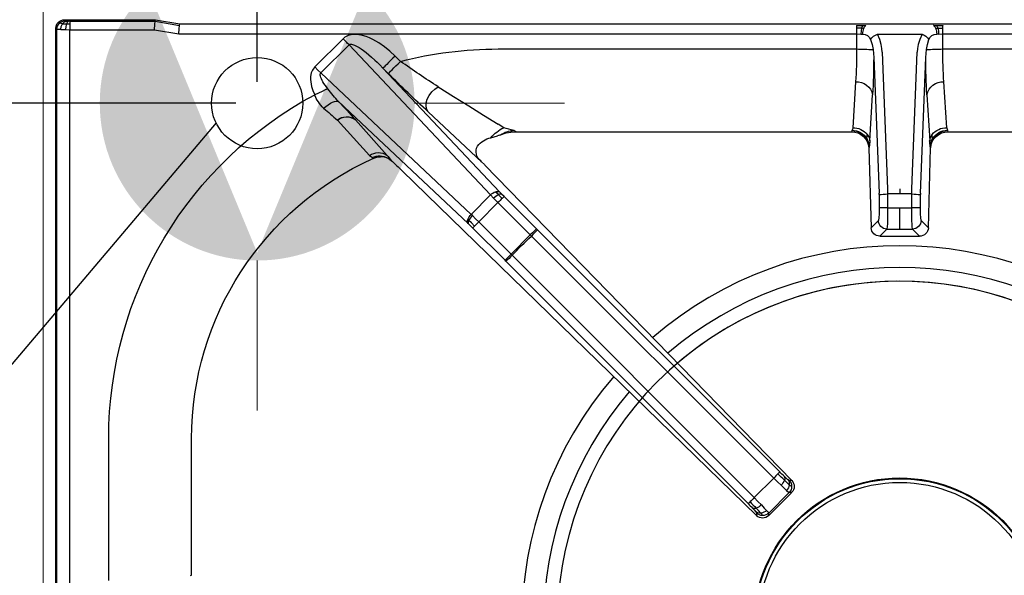
# Model space of a CAD drawing. Units: millimetres. Extents: x -46767 to -44148, y 1996 to 5701.
# Drawn here: x -46556 to -46327, y 3319 to 3449 of the extents above; entities that cross this region are included whole.
import ezdxf

# ---------------------------------------------------------------- set-up
doc = ezdxf.new("R2010")
doc.units = ezdxf.units.MM
doc.layers.add('FOGLIO', color=4, linetype='Continuous')
doc.layers.add('Livello 19', color=7, linetype='Continuous', lineweight=0)
doc.styles.get("Standard").update_dxf_attribs({"font": 'arial.ttf', "height": 40})
doc.dimstyles.new('ISO-25', dxfattribs={"dimtxt": 40, "dimasz": 8, "dimexe": 1.25, "dimexo": 5, "dimtad": 1, "dimtxsty": 'Standard', "dimcen": 2.5, "dimadec": 0, "dimazin": 0, "dimtfac": 1, "dimtmove": 0, "dimatfit": 3, "dimfxl": 1, "dimarcsym": 0})

# ---------------------------------------------------------------- blocks, each defined once
blk = doc.blocks.new('*D203')
at = {"color": 0, "lineweight": -2}
for p, q in [((-46551.01, 3819.56), (-46551.01, 3852.31)), ((-46543.01, 3851.06), (-46509.01, 3851.06)), ((-46501.01, 3434.56), (-46501.01, 3852.31)), ((-46501.01, 3851.06), (-46434.6, 3851.06))]:
    blk.add_line(p, q, dxfattribs=at)
at = {"color": 0}
for points in [[(-46543.01, 3852.4), (-46543.01, 3849.73), (-46551.01, 3851.06)], [(-46509.01, 3852.4), (-46509.01, 3849.73), (-46501.01, 3851.06)]]:
    blk.add_solid(points, dxfattribs=at)
at = {"layer": 'Defpoints', "color": 0}
for p in [(-46501.01, 3851.06), (-46551.01, 3814.56), (-46501.01, 3429.56)]:
    blk.add_point(p, dxfattribs=at)
at = {"color": 0, "insert": (-46463.8, 3872.11), "char_height": 40, "attachment_point": 5}
blk.add_mtext('50', dxfattribs=at)
blk = doc.blocks.new('*D211')
at = {"color": 0, "lineweight": -2}
for p, q in [((-46556.01, 3814.56), (-46657.12, 3814.56)), ((-46655.87, 3806.56), (-46655.87, 3437.56)), ((-46506.01, 3429.56), (-46657.12, 3429.56))]:
    blk.add_line(p, q, dxfattribs=at)
at = {"color": 0}
for points in [[(-46657.2, 3806.56), (-46654.53, 3806.56), (-46655.87, 3814.56)], [(-46657.2, 3437.56), (-46654.53, 3437.56), (-46655.87, 3429.56)]]:
    blk.add_solid(points, dxfattribs=at)
at = {"layer": 'Defpoints', "color": 0}
for p in [(-46551.01, 3814.56), (-46655.87, 3429.56), (-46501.01, 3429.56)]:
    blk.add_point(p, dxfattribs=at)
at = {"color": 0, "insert": (-46676.93, 3622.06), "char_height": 40, "attachment_point": 5, "rotation": 90}
blk.add_mtext('385', dxfattribs=at)
blk = doc.blocks.new('A$C68A00CED')
at = {"color": 7, "linetype": 'Continuous'}
for p, q in [((-197, 131.58), (-197, -139.01)), ((-196.76, 131.34), (-196.76, -138.77)), ((-193.77, 131.34), (-193.77, -138.67)), ((-184.66, -10.07), (-184.66, -43.25)), ((-165.31, -11.28), (-165.62, -11.16)), ((-165.31, -11.28), (-165.31, -43.25)), ((-116.18, -105.74), (-33.42, -25.21)), ((-33.42, -25.81), (-33.42, -25.21)), ((-30.59, -25.24), (-30.59, -25.81)), ((-30.59, -25.25), (-25.36, -30.48)), ((-30.59, -25.81), (-25.81, -30.59)), ((-91.92, -84.6), (-35.4, -28.01)), ((-90.49, -85.99), (-33.97, -29.41)), ((-33.97, -29.41), (-29.41, -33.97)), ((-25.24, -30.59), (-25.81, -30.59)), ((-25.24, -30.59), (-25.35, -30.48)), ((-25.2, -33.41), (-96.86, -107.05)), ((-29.41, -33.97), (-85.99, -90.49)), ((-25.2, -33.41), (-25.81, -33.42)), ((-28.01, -35.4), (-84.6, -91.92)), ((-99.71, -92.38), (-92.15, -84.83)), ((-91.92, -84.6), (-92.15, -84.83)), ((-98.29, -93.8), (-90.74, -86.24)), ((-90.74, -86.24), (-90.49, -85.99)), ((-86.24, -90.74), (-90.74, -86.24)), ((-86.24, -90.74), (-93.8, -98.29)), ((-85.99, -90.49), (-86.24, -90.74)), ((-84.83, -92.15), (-84.6, -91.92)), ((-4.63, -90.47), (-2.99, -92.11)), ((-4.63, -90.47), (4.63, -90.47)), ((4.63, -90.47), (2.99, -92.11)), ((-130.97, -121.84), (-100.78, -93.43)), ((-100.59, -93.25), (-100.78, -93.43)), ((-98.29, -93.8), (-93.8, -98.29)), ((-84.83, -92.15), (-92.38, -99.71)), ((-7.2, -111.08), (-6.68, -92.41)), ((-4.98, -94.11), (-6.68, -92.41)), ((-2.99, -92.11), (0, -92.11)), ((0, -92.11), (0, -97.05)), ((0, -92.11), (2.99, -92.11)), ((6.68, -92.41), (4.98, -94.11)), ((6.68, -92.41), (7.2, -111.08)), ((-135.15, -128.56), (-100.08, -95.55)), ((-99.77, -95.25), (-100.08, -95.55)), ((-95.55, -100.08), (-100.08, -95.55)), ((-4.84, -100.17), (-4.84, -97.07)), ((-2.84, -100.31), (-2.84, -97.05)), ((-2.84, -97.05), (0, -97.05)), ((0, -97.05), (2.84, -97.05)), ((2.84, -97.05), (2.84, -100.31)), ((4.84, -97.07), (4.84, -100.17)), ((-95.55, -100.08), (-128.56, -135.15)), ((-93.43, -100.78), (-120.64, -129.69)), ((-95.55, -100.08), (-94.83, -99.33)), ((-93, -100.33), (-93.43, -100.78)), ((-6.08, -132.21), (-4.84, -100.47)), ((0, -100.31), (-2.84, -100.31)), ((2.84, -100.31), (0, -100.31)), ((0, -101.51), (0, -100.31)), ((4.84, -100.47), (6.08, -132.21)), ((-4.08, -133.39), (-2.84, -101.51)), ((2.84, -101.51), (4.08, -133.39)), ((-97.62, -107.84), (-110.06, -119.48)), ((-97.62, -107.84), (-97.81, -108.03)), ((-97.62, -107.84), (-96.97, -107.17)), ((-96.97, -107.17), (-96.86, -107.05)), ((-123.78, -109.28), (-131.28, -117.56)), ((-119.68, -109.31), (-127.07, -117.65)), ((-123, -108.56), (-123.12, -108.84)), ((-122.97, -108.58), (-123, -108.56)), ((-122.97, -108.58), (-122.95, -108.59)), ((-119.45, -108.64), (-118.74, -108.16)), ((-7.2, -111.08), (-7.17, -111.16)), ((-7.13, -111.33), (-7.17, -111.16)), ((7.17, -111.16), (7.13, -111.33)), ((7.17, -111.16), (7.2, -111.08)), ((-95.47, -113.43), (-93.89, -113.91)), ((-93.42, -114.05), (-93.89, -113.91)), ((-93.42, -114.05), (-93.17, -114.14)), ((-93.17, -114.14), (-91.87, -114.55)), ((-89.65, -114.81), (-90.09, -115.12)), ((-89.77, -114.83), (-89.7, -114.81)), ((-89.7, -114.81), (-89.65, -114.81)), ((-89.65, -114.81), (-11.28, -114.81)), ((-11.16, -115.12), (-11.28, -114.81)), ((-6.99, -112.73), (-6.33, -123.44)), ((6.33, -123.44), (6.99, -112.73)), ((11.28, -114.81), (11.16, -115.12)), ((11.28, -114.81), (89.65, -114.81)), ((-92.44, -115.79), (-93.75, -116.6)), ((-11.12, -115.19), (-11.16, -115.12)), ((-10.32, -126.5), (-10.98, -115.79)), ((10.98, -115.79), (10.32, -126.5)), ((11.12, -115.19), (11.16, -115.12)), ((-131.29, -117.57), (-131.28, -117.56)), ((-127.09, -117.67), (-127.07, -117.65)), ((-135.15, -128.56), (-128.56, -135.15)), ((-120.64, -129.69), (-119.39, -128.44)), ((-129.97, -136.56), (-136.57, -129.97)), ((-116.57, -131.27), (-117.82, -132.52)), ((-6.24, -134.03), (-6.08, -132.21)), ((6.08, -132.21), (6.24, -134.03)), ((-93.75, -134.16), (-10.07, -134.16)), ((-10.07, -134.16), (-10.07, -134.03)), ((-10.07, -137.67), (-10.07, -134.16)), ((10.07, -134.03), (10.07, -134.16)), ((10.07, -134.16), (10.07, -137.67)), ((10.07, -134.16), (93.75, -134.16)), ((-173.98, -138.67), (-168.31, -137.67)), ((-168.31, -137.67), (-10.07, -137.67)), ((-10.07, -137.67), (-9.07, -137.65)), ((-9.07, -137.65), (-8.63, -137.63)), ((-5.2, -137.59), (5.2, -137.59)), ((9.07, -137.65), (8.63, -137.63)), ((9.07, -137.65), (10.07, -137.67)), ((10.07, -137.67), (168.31, -137.67)), ((-197, -139.01), (-196.76, -138.77)), ((-194.66, -138.68), (-193.77, -138.67)), ((-193.77, -138.67), (-173.98, -138.67)), ((-193.77, -140.01), (-193.77, -138.67)), ((-193.77, -140.66), (-193.77, -140.01)), ((-173.8, -140.66), (-168.13, -139.66)), ((-173.77, -141), (-168.1, -140)), ((-168.13, -139.66), (-168.1, -140)), ((-168.1, -140), (168.1, -140)), ((-8.57, -139.64), (-7.94, -139.62)), ((7.94, -139.62), (8.57, -139.64)), ((8.39, -138.97), (8.91, -138.99)), ((-194.77, -140.76), (-195.01, -141)), ((-195.01, -141), (-173.77, -141)), ((-193.77, -140.66), (-194.07, -140.67)), ((-193.77, -140.66), (-173.8, -140.66)), ((-173.8, -140.66), (-173.77, -141))]:
    blk.add_line(p, q, dxfattribs=at)
at = {"color": 7, "linetype": 'Continuous', "flags": 128}
for points in [[(-34.4, -26.98), (-33.99, -26.54), (-33.69, -26.19)], [(-32.42, -25.78), (-32.95, -26.37), (-33.48, -26.93)], [(-32.29, -27.7), (-31.61, -26.98), (-31.08, -26.4)], [(-31.08, -26.4), (-30.72, -26), (-30.59, -25.81)], [(-35.4, -28.01), (-35.27, -28.13), (-34.95, -28.44)], [(-33.97, -29.41), (-33.1, -28.53), (-32.29, -27.7)], [(-27.7, -32.29), (-26.98, -31.61), (-26.4, -31.08)], [(-26.4, -31.08), (-26, -30.72), (-25.81, -30.59)], [(-29.41, -33.97), (-28.53, -33.1), (-27.7, -32.29)], [(-26.98, -34.4), (-26.54, -33.99), (-26.19, -33.68)], [(-26.93, -33.48), (-26.23, -32.82), (-25.78, -32.42)], [(-28.44, -34.95), (-28.13, -35.27), (-28.01, -35.4)], [(-90.74, -86.24), (-91.26, -85.72), (-91.71, -85.27), (-92.02, -84.96), (-92.15, -84.83)], [(-84.83, -92.15), (-84.96, -92.02), (-85.27, -91.71), (-85.72, -91.26), (-86.24, -90.74)], [(-100.56, -94.09), (-100.72, -94.24), (-100.84, -94.36)], [(-100.59, -93.25), (-100.69, -93.59), (-100.56, -94.09)], [(-99.71, -92.38), (-100.26, -92.93), (-100.59, -93.25)], [(-99.27, -92.82), (-100, -93.55), (-100.56, -94.09)], [(-100.56, -94.09), (-100.24, -94.67), (-99.77, -95.25)], [(-98.29, -93.8), (-99.04, -94.53), (-99.77, -95.25)], [(-99.27, -92.82), (-99.44, -92.65), (-99.58, -92.51), (-99.67, -92.42), (-99.71, -92.38)], [(-98.29, -93.8), (-98.56, -93.53), (-98.82, -93.27), (-99.06, -93.03), (-99.27, -92.82)], [(-94.83, -99.33), (-94.32, -98.82), (-93.8, -98.29)], [(-92.82, -99.27), (-93.03, -99.06), (-93.27, -98.82), (-93.53, -98.56), (-93.8, -98.29)], [(-94.35, -100.84), (-94.01, -100.48), (-93.72, -100.18)], [(-93.72, -100.18), (-93.23, -99.67), (-92.82, -99.27)], [(-92.38, -99.71), (-92.93, -100.26), (-93, -100.33)], [(-92.38, -99.71), (-92.42, -99.67), (-92.51, -99.58), (-92.65, -99.44), (-92.82, -99.27)], [(-4.84, -100.17), (-4.84, -100.32), (-4.84, -100.47)], [(-2.84, -101.51), (-2.84, -100.94), (-2.84, -100.31)], [(2.84, -100.31), (2.84, -100.94), (2.84, -101.51)], [(4.84, -100.47), (4.84, -100.32), (4.84, -100.17)], [(-123.78, -109.28), (-123.31, -109.01), (-123.12, -108.84)], [(-119.44, -108.64), (-120.3, -108.93), (-121.21, -109)], [(-7.17, -111.16), (-7.31, -112.18), (-7.72, -113.13)], [(-7.68, -113.25), (-7.27, -112.32), (-7.13, -111.33)], [(7.72, -113.13), (7.31, -112.18), (7.17, -111.16)], [(-91.87, -114.55), (-90.77, -114.74), (-89.77, -114.81)], [(-7.72, -113.13), (-7.7, -113.19), (-7.68, -113.25)], [(-7.68, -113.25), (-7.61, -113.69), (-7.57, -114.23)], [(-7.57, -114.23), (-7.15, -113.51), (-6.99, -112.73)], [(6.99, -112.73), (7.15, -113.51), (7.57, -114.23)], [(7.68, -113.25), (7.61, -113.69), (7.57, -114.23)], [(7.72, -113.13), (7.7, -113.19), (7.68, -113.25)], [(-107.75, -125.32), (-104.16, -123.08), (-100.63, -120.89), (-97.16, -118.73), (-93.75, -116.6)], [(-10.98, -115.79), (-11.04, -115.45), (-11.12, -115.19)], [(10.98, -115.79), (11.04, -115.45), (11.12, -115.19)], [(-110.06, -119.48), (-110.43, -120.07), (-110.59, -120.8), (-110.54, -121.62), (-110.3, -122.48), (-109.87, -123.33), (-109.27, -124.12), (-108.55, -124.8), (-107.75, -125.32)], [(-134.5, -120.33), (-133.99, -120.76), (-133.46, -121.15), (-132.92, -121.48), (-132.4, -121.74), (-131.93, -121.91), (-131.52, -121.98), (-131.2, -121.95), (-130.97, -121.84)], [(-136.57, -129.97), (-137.12, -129.2), (-137.26, -128.9), (-137.37, -128.57), (-137.46, -128.22), (-137.54, -127.64), (-137.55, -127.07), (-137.5, -126.5), (-137.29, -125.44), (-136.99, -124.44), (-136.58, -123.47)], [(-133.53, -124.86), (-134.11, -124.6), (-134.85, -124.27), (-135.7, -123.88), (-136.58, -123.47)], [(-133.53, -124.86), (-133.86, -125.3), (-134.16, -125.72), (-134.42, -126.11), (-134.65, -126.48), (-134.84, -126.82), (-135.02, -127.18), (-135.16, -127.5), (-135.25, -127.79), (-135.29, -128.05), (-135.29, -128.26), (-135.24, -128.43), (-135.2, -128.5), (-135.15, -128.56)], [(-136.57, -129.97), (-135.83, -129.24), (-135.15, -128.56)], [(-119.39, -128.44), (-119.31, -128.52), (-119.14, -128.7), (-118.87, -128.97), (-118.52, -129.32), (-118.09, -129.74), (-117.62, -130.22), (-117.1, -130.73), (-116.57, -131.27)], [(-128.56, -135.15), (-128.49, -135.21), (-128.41, -135.25), (-128.2, -135.3), (-127.98, -135.28), (-127.72, -135.23), (-127.25, -135.05), (-126.67, -134.76), (-126.23, -134.49), (-125.73, -134.17), (-125.18, -133.77), (-124.58, -133.31), (-123.97, -132.81), (-123.3, -132.24), (-122.57, -131.58), (-122.03, -131.07), (-121.38, -130.45), (-120.64, -129.69)], [(-117.82, -132.52), (-118.35, -131.98), (-118.87, -131.47), (-119.34, -130.99), (-119.77, -130.57), (-120.12, -130.22), (-120.39, -129.95), (-120.56, -129.77), (-120.64, -129.69)], [(-117.82, -132.52), (-119.03, -133.65), (-120.27, -134.65), (-121.61, -135.57), (-123.04, -136.38), (-123.82, -136.74), (-124.58, -137.04), (-125.44, -137.3), (-126.25, -137.47), (-126.85, -137.53), (-127.48, -137.54), (-128.09, -137.48), (-128.43, -137.41), (-128.75, -137.31), (-129.07, -137.19), (-129.56, -136.91), (-129.97, -136.56)], [(-128.56, -135.15), (-128.72, -135.31), (-128.89, -135.48), (-129.07, -135.65), (-129.24, -135.83), (-129.42, -136.01), (-129.61, -136.19), (-129.79, -136.38), (-129.97, -136.56)], [(-6.82, -136.41), (-6.47, -135.24), (-6.24, -134.03)], [(-4.33, -135.2), (-4.68, -136.41), (-5.2, -137.59)], [(-4.08, -133.39), (-4.16, -134.27), (-4.33, -135.2)], [(4.33, -135.2), (4.16, -134.27), (4.08, -133.39)], [(5.2, -137.59), (4.68, -136.41), (4.33, -135.2)], [(6.24, -134.03), (6.47, -135.24), (6.82, -136.41)], [(-168.31, -137.67), (-168.27, -138.12), (-168.23, -138.5), (-168.19, -139.01), (-168.15, -139.47), (-168.13, -139.66)], [(-10.09, -139.01), (-10.08, -138.37), (-10.07, -137.67)], [(-8.91, -138.99), (-9.02, -138.37), (-9.07, -137.65)], [(8.91, -138.99), (9.02, -138.37), (9.07, -137.65)], [(10.07, -137.67), (10.08, -138.37), (10.09, -139.01)], [(-195.87, -138.7), (-195.3, -138.69), (-194.66, -138.68)], [(-195.87, -138.7), (-195.74, -139.43), (-195.43, -140.06)], [(-195.43, -140.06), (-194.92, -140.03), (-194.46, -140.02)], [(-195.43, -140.06), (-194.99, -140.5), (-194.47, -140.69)], [(-194.66, -138.68), (-194.59, -139.4), (-194.46, -140.02)], [(-194.46, -140.02), (-194.08, -140.01), (-193.77, -140.01)], [(-194.46, -140.02), (-194.28, -140.46), (-194.07, -140.67)], [(-173.98, -138.67), (-173.94, -139.12), (-173.9, -139.5), (-173.86, -140.01), (-173.82, -140.47), (-173.8, -140.66)], [(-10.12, -139.66), (-10.1, -139.45), (-10.09, -139.01)], [(-10.12, -139.66), (-9.34, -139.66), (-8.57, -139.64)], [(-8.91, -138.99), (-9.5, -139.01), (-10.09, -139.01)], [(-8.39, -138.97), (-8.65, -138.98), (-8.91, -138.99)], [(-8.57, -139.64), (-8.75, -139.44), (-8.91, -138.99)], [(8.57, -139.64), (8.75, -139.44), (8.91, -138.99)], [(8.57, -139.64), (9.34, -139.66), (10.12, -139.66)], [(8.91, -138.99), (9.5, -139.01), (10.09, -139.01)], [(10.09, -139.01), (10.1, -139.45), (10.12, -139.66)], [(-194.47, -140.69), (-194.67, -140.72), (-194.77, -140.76)]]:
    blk.add_lwpolyline(points, dxfattribs=at)
at = {"color": 7, "linetype": 'Continuous'}
for centre, radius, start, end in [((-32.02, -26.66), 2.02, 44.7253, 133.7293), ((-32, -27.23), 2, 89.9864, 134.8246), ((-33.99, -24.15), 2.26, 313.9037, 331.5554), ((-32, -27.23), 2, 45.1756, 90.0135), ((-71.08, 7.68), 50.47, 314.9909, 316.6253), ((-96.79, 33.43), 87.47, 314.9874, 316.3661), ((-33.9, -27.76), 0.923, 62.9891, 122.7224), ((-32.6, -27.39), 1.62, 83.6543, 132.1489), ((-34.76, -25.14), 1.5, 315.4978, 333.2438), ((-34.64, -30.05), 3.32, 45.0877, 69.6605), ((-32.63, -28.01), 2.23, 45.7676, 84.5704), ((-125.96, -121.39), 130.08, 45.0001, 45.607), ((-28.01, -32.63), 2.23, 5.4292, 44.2322), ((-27.23, -32), 2, 359.9864, 44.8233), ((-27.23, -32), 2, 315.1742, 0.0137), ((-23.7, -34.58), 2.99, 120.6279, 133.9132), ((-26.65, -32.02), 2.02, 316.2683, 45.2739), ((-121.33, -125.9), 130, 44.3927, 45), ((34.79, -98.19), 89.43, 133.6489, 134.9975), ((7.69, -71.09), 50.48, 133.3738, 135.0086), ((-30.05, -34.64), 3.32, 20.3384, 44.913), ((-27.76, -33.9), 0.924, 327.3681, 26.9877), ((-27.39, -32.6), 1.62, 317.8795, 6.3446), ((-25.14, -34.75), 1.5, 116.7059, 134.5144), ((-93.69, -43.25), 90.97, 180.0019, 241.8676), ((-93.75, -43.25), 71.56, 180, 245.8717), ((-124.49, -119.37), 47.65, 44.475, 46.8779), ((0, 0), 124.83, 223.5401, 226.4598), ((-119.46, -124.57), 47.76, 43.1256, 45.5225), ((-4.64, -92.51), 2.04, 89.5919, 177.3459), ((4.65, -92.5), 2.04, 2.6004, 90.4618), ((-99.95, -93.94), 0.974, 148.2792, 205.0502), ((-2.98, -94.12), 2, 90.1829, 179.7646), ((-20.85, -96.38), 16.03, 357.5237, 8.1319), ((-46.91, -95.89), 44.09, 358.4965, 4.9151), ((46.91, -95.89), 44.09, 175.0849, 181.5035), ((2.98, -94.12), 2, 0.2354, 89.8171), ((20.85, -96.38), 16.03, 171.8681, 182.4763), ((-97.71, -93.21), 3.33, 200.1708, 224.7069), ((-3.32, -144.81), 47.76, 89.4248, 91.8219), ((3.32, -144.77), 47.72, 88.177, 90.5761), ((-93.21, -97.71), 3.33, 225.3176, 249.8531), ((-91.09, -95.61), 5.27, 224.9254, 240.0779), ((-93.94, -99.95), 0.976, 244.9752, 301.649), ((-93.23, -99.62), 0.745, 228.401, 287.8618), ((-2.23, -77.96), 22.36, 263.306, 268.4401), ((2.23, -77.96), 22.36, 271.5599, 276.694), ((-193.25, -26.81), 110.32, 312.4899, 314.3207), ((-121.7, -106.53), 3.44, 233.0023, 305.9837), ((-121.48, -105.18), 4.01, 245.8147, 300.4149), ((-121.04, -104.43), 4.58, 245.411, 267.8291), ((-128.16, -101.43), 11.58, 317.1074, 324.486), ((-96.16, -110.23), 2.74, 126.8732, 207.5274), ((-94.41, -108.25), 5.29, 217.7816, 258.4268), ((-11.18, -110.83), 3.98, 268.533, 356.4641), ((-19.93, -113.31), 12.95, 2.5772, 8.7863), ((19.93, -113.31), 12.96, 171.2149, 177.422), ((10.93, -111.27), 3.81, 180.9784, 211.3136), ((11.19, -110.82), 3.99, 183.693, 271.3099), ((-88.72, -107.84), 8.77, 219.6272, 244.9383), ((-89.9, -109.16), 5.96, 236.6863, 268.1691), ((-89.55, -102.43), 12.38, 268.9782, 269.3333), ((-11.19, -111.08), 4.03, 270.3939, 329.4948), ((-11.16, -111.11), 4.08, 270.5346, 328.3985), ((-10.96, -111.31), 4.48, 269.7453, 319.3206), ((10.96, -111.31), 4.48, 220.6794, 270.2547), ((11.16, -111.11), 4.08, 211.5881, 269.4788), ((11.19, -111.08), 4.03, 210.5052, 269.6061), ((-81.04, -151.23), 37.23, 104.0639, 107.832), ((-257.24, 25.41), 190.54, 310.1062, 311.3775), ((-129.13, -114.84), 3.49, 231.6139, 305.8344), ((-129.12, -114.83), 3.49, 231.6874, 305.8772), ((-242.24, -14.51), 154.6, 316.0308, 318.1455), ((80.15, -326.88), 281.42, 132.5253, 135.1564), ((-128.48, -126.6), 8.69, 133.8355, 158.9059), ((-109.35, -142.79), 30.1, 135.9009, 143.4461), ((-10.04, -122.74), 3.78, 265.6879, 349.2294), ((-183.66, -132.82), 177.58, 0.1948, 3.0265), ((174.06, -132.55), 167.98, 176.8926, 179.8861), ((10.04, -122.74), 3.78, 190.7706, 274.3121), ((29.66, -338.5), 253.63, 122.8051, 125.2085), ((-104.84, -133.44), 94.78, 359.641, 4.1972), ((104.84, -133.44), 94.78, 175.8028, 180.359), ((-93.75, -42.81), 91.35, 255.5344, 269.9989), ((-10.38, -72.56), 61.6, 270.2915, 273.851), ((10.38, -72.56), 61.6, 266.149, 269.7085), ((-8.52, -135.84), 1.79, 266.2181, 341.4969), ((-4.28, -137.54), 4.35, 181.1822, 199.2063), ((-4.19, -134.5), 3.25, 216.0613, 251.8859), ((4.19, -134.5), 3.25, 288.1141, 323.9387), ((8.52, -135.84), 1.79, 198.5031, 273.7819), ((4.28, -137.54), 4.35, 340.7937, 358.8178), ((-195.01, -139.01), 1.99, 179.8951, 270.1047), ((-195.77, -146.31), 7.61, 90.8155, 97.483), ((-194.75, -138.74), 2.01, 180.7007, 225.0555), ((-195.44, -142.62), 2.56, 89.8085, 106.5686), ((-194.74, -138.74), 2.01, 224.9521, 269.3007), ((-7.37, -138.7), 1.06, 194.8123, 240.0211), ((-7.9, -139.92), 0.298, 89.9913, 98.0453), ((7.37, -138.7), 1.06, 299.9789, 345.1877), ((7.9, -139.92), 0.298, 81.9542, 90.0091), ((-193.9, -146.58), 5.92, 91.6094, 95.5514)]:
    blk.add_arc(centre, radius, start, end, dxfattribs=at)
blk = doc.blocks.new('A$C45EA6187')
at = {"color": 7, "linetype": 'Continuous', "lineweight": 30}
for radius in [34, 33.84, 32.96]:
    blk.add_circle((200, -506.52), radius, dxfattribs=at)
at = {"color": 8, "linetype": 'Continuous', "lineweight": 30}
for radius, start, end in [(88.23, 49.1875, 130.8125), (83.15, 49.3958, 130.6042), (79.94, 220.4602, 211.4748), (79.94, 49.5408, 130.4592), (88.23, 139.186, 220.8133), (83.15, 139.3941, 220.6051)]:
    blk.add_arc((200, -506.52), radius, start, end, dxfattribs=at)
at = {"color": 3, "xscale": -1, "rotation": 180}
blk.add_blockref('A$C68A00CED', (200, -506.52), dxfattribs=at)
blk = doc.blocks.new('GAS')
at = {"layer": 'Livello 19', "linetype": 'Continuous', "lineweight": 0}
h = blk.add_hatch(color=3, dxfattribs=at)
edge = h.paths.add_edge_path()
edge.add_arc((0, 0), 36.75, 0, 360)
h.paths.add_polyline_path([(0, -34.91), (-24.69, 24.68), (24.69, 24.68)], flags=16)
at = {"layer": 'Livello 19', "color": 3, "linetype": 'Continuous', "lineweight": 0}
for p, q in [((0, 36.75), (0, 71.75)), ((-71.75, 0), (-36.75, 0)), ((36.75, 0), (71.75, 0)), ((0, -71.75), (0, -36.75))]:
    blk.add_line(p, q, dxfattribs=at)

msp = doc.modelspace()

# ---------------------------------------------------------------- linework, layer by layer
at = {"color": 7, "linetype": 'Continuous', "lineweight": 15}
msp.add_line((-46551.01, 3814.56), (-46551.01, 3114.56), dxfattribs=at)
at = {"color": 2, "ltscale": 5}
msp.add_circle((-46501.01, 3429.56), 10.65, dxfattribs=at)
at = {"layer": 'FOGLIO'}
msp.add_line((-46510.62, 3424.97), (-46609.5, 3308.15), dxfattribs=at)

# ---------------------------------------------------------------- block references
msp.add_blockref('A$C45EA6187', (-46551.01, 3814.56))
at = {"layer": 'Livello 19', "color": 3, "linetype": 'Continuous', "lineweight": 0}
msp.add_blockref('GAS', (-46501.01, 3429.56), dxfattribs=at)

# ---------------------------------------------------------------- dimensions: what is measured, and where the dimension line sits
at = {"color": 3}
dim = msp.add_linear_dim(base=(-46501.01, 3851.06), p1=(-46551.01, 3814.56), p2=(-46501.01, 3429.56), dimstyle='ISO-25', override={"dimtxt": 30, "dimdec": 0}, dxfattribs=at)
dim.commit()
dim.dimension.update_dxf_attribs({"geometry": '*D203', "text_midpoint": (-46463.8, 3872.11)})
dim = msp.add_linear_dim(base=(-46655.87, 3429.56), p1=(-46551.01, 3814.56), p2=(-46501.01, 3429.56), angle=270, dimstyle='ISO-25', override={"dimtxt": 30, "dimdec": 0}, dxfattribs=at)
dim.commit()
dim.dimension.update_dxf_attribs({"geometry": '*D211', "text_midpoint": (-46676.93, 3622.06)})

doc.saveas('drawing.dxf')
